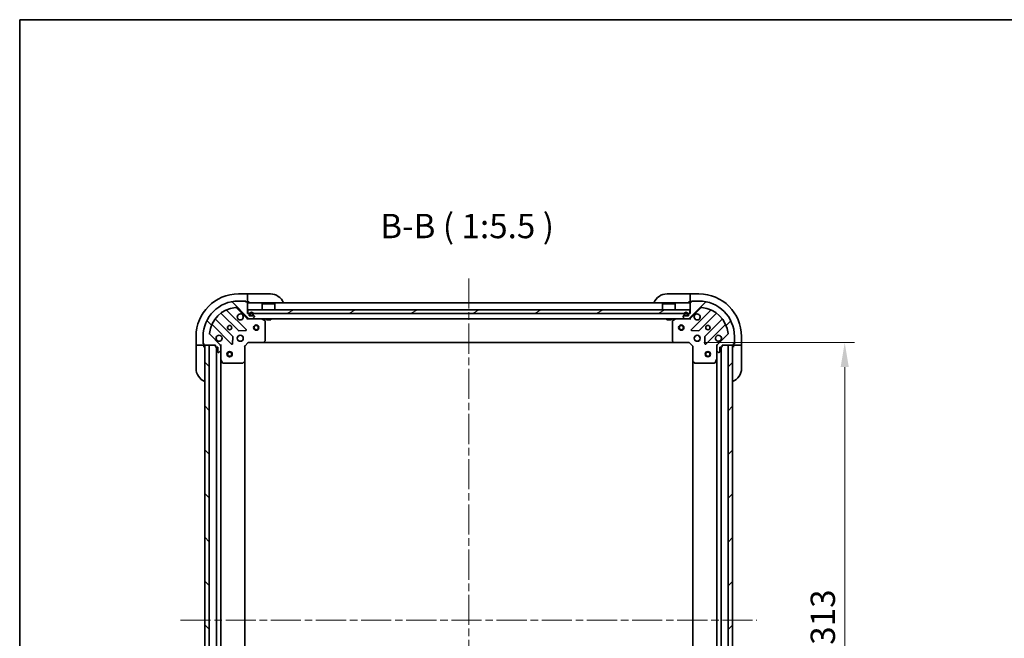
# Model space of a CAD drawing. Units: millimetres. Extents: x 43 to 8314, y 24 to 1570.
# Drawn here: x 1226 to 1782, y 1220 to 1570 of the extents above; entities that cross this region are included whole.
import ezdxf

# ---------------------------------------------------------------- set-up
doc = ezdxf.new("R2010")
doc.units = ezdxf.units.MM
doc.header["$LTSCALE"] = 3
doc.linetypes.add('CHAIN', pattern=[0.35429999999999995, 0.2362, -0.0295, 0.0591, -0.0295])
doc.layers.get('Defpoints').update_dxf_attribs({"lineweight": 25})
for name, color, linetype, lineweight in [('Border (ISO)', 7, 'Continuous', 35), ('Centerline (ISO)', 131, 'Continuous', 18), ('Dimension (ISO)', 7, 'Continuous', 18), ('Dimension (ISO) @ 1', 7, 'Continuous', 18), ('Hatch (ISO)', 1, 'Continuous', 18), ('Symbol (ISO)', 7, 'Continuous', 18), ('Visible (ISO)', 7, 'Continuous', 35)]:
    doc.layers.add(name, color=color, linetype=linetype, lineweight=lineweight)
doc.styles.add('Note Text (TK)', font='txt')
doc.dimstyles.new('Default - Method 1b (TK)', dxfattribs={"dimscale": 3, "dimtxt": 2.5, "dimasz": 2.5, "dimexe": 1, "dimexo": 1.499999999999999, "dimgap": 1, "dimtad": 1, "dimtoh": 1, "dimrnd": 1e-08, "dimdsep": 46, "dimtxsty": 'Note Text (TK)', "dimcen": 0.09, "dimdle": 5, "dimclrd": 100, "dimclre": 100, "dimclrt": 7, "dimadec": 1, "dimazin": 1, "dimtfac": 1, "dimtmove": 0, "dimatfit": 3, "dimfxl": 1, "dimtolj": 1, "dimlwd": -1, "dimlwe": -1, "dimarcsym": 0})
pattern_1 = [(45, (1146.75, -20.00000000000003), (-12.34785216647009, 12.34785216647009), [])]
pattern_2 = [(135.0002104591499, (1146.75, -20.00000000000003), (-12.34780681019313, -12.34789752258043), [])]

# ---------------------------------------------------------------- blocks, each defined once
blk = doc.blocks.new('図面枠 tk図枠')
at = {"layer": 'Border (ISO)'}
for q in [(405.4999999999999, 289), (14.50000000000001, 8.000000000000007)]:
    blk.add_line((14.49999999999999, 289), q, dxfattribs=at)
blk = doc.blocks.new('*D110')
at = {"layer": 'Defpoints', "color": 0}
for p in [(1604.548166837489, 1387.264041662134), (1604.548166837489, 1074.264041662134), (1692.343940040515, 1074.264041662134)]:
    blk.add_point(p, dxfattribs=at)
at = {"layer": 'Dimension (ISO)', "color": 100}
for p, q in [((1612.798166837489, 1387.264041662134), (1697.843940040514, 1387.264041662134)), ((1692.343940040515, 1373.514041662134), (1692.343940040515, 1088.014041662134)), ((1612.798166837489, 1074.264041662134), (1697.843940040514, 1074.264041662134))]:
    blk.add_line(p, q, dxfattribs=at)
for points in [[(1690.052273373848, 1373.514041662134), (1694.635606707181, 1373.514041662134), (1692.343940040515, 1387.264041662134)], [(1690.052273373848, 1088.014041662134), (1694.635606707181, 1088.014041662134), (1692.343940040515, 1074.264041662134)]]:
    blk.add_solid(points, dxfattribs=at)
at = {"layer": 'Dimension (ISO)', "color": 7, "insert": (1679.968940040514, 1216.779666662133), "char_height": 13.75, "attachment_point": 4, "rotation": 90, "style": 'Note Text (TK)'}
blk.add_mtext('\\A1;313', dxfattribs=at)

msp = doc.modelspace()

# ---------------------------------------------------------------- hatches: boundary and pattern name
at = {"layer": 'Hatch (ISO)'}
h = msp.add_hatch(dxfattribs=at)
h.set_pattern_fill('ANSI31', color=256, scale=139.7, angle=90.00021045915, style=0)
h.set_pattern_definition(pattern_2)
edge = h.paths.add_edge_path()
edge.add_line((1355.748166837489, 1403.764041662133), (1355.048166837488, 1403.764041662133))
edge.add_line((1355.048166837488, 1403.764041662133), (1355.048166837488, 1409.964041662133))
edge.add_ellipse((1354.748166837488, 1409.964041662133), major_axis=(-2.2e-15, 0.3000000000000035), ratio=1, start_angle=270.0000000000064, end_angle=359.9999999999996)
edge.add_line((1354.748166837488, 1410.264041662133), (1354.048166837489, 1410.264041662133))
edge.add_line((1354.048166837489, 1410.264041662133), (1354.048166837489, 1410.464041662133))
edge.add_ellipse((1353.748166837489, 1410.464041662133), major_axis=(-2.2e-15, 0.3000000000000003), ratio=1, start_angle=269.9999999999996, end_angle=359.9999999999996)
edge.add_line((1353.748166837489, 1410.764041662133), (1350.048166837489, 1410.764041662133))
edge.add_ellipse((1350.048166837489, 1390.764041662134), major_axis=(-20, -1.2e-15), ratio=1, start_angle=270, end_angle=360)
edge.add_line((1330.048166837489, 1390.764041662134), (1330.048166837489, 1387.064041662134))
edge.add_ellipse((1330.348166837488, 1387.064041662133), major_axis=(-2.2e-15, -0.299999999999998), ratio=1, start_angle=270.0000000000038, end_angle=360.0000000000004)
edge.add_line((1330.348166837488, 1386.764041662133), (1330.548166837488, 1386.764041662133))
edge.add_line((1330.548166837488, 1386.764041662133), (1330.548166837488, 1386.064041662133))
edge.add_ellipse((1330.848166837488, 1386.064041662133), major_axis=(1.1e-15, -0.3000000000000025), ratio=1, start_angle=269.9999999999998, end_angle=359.9999999999998)
edge.add_line((1330.848166837488, 1385.764041662133), (1337.048166837489, 1385.764041662133))
edge.add_line((1337.048166837489, 1385.764041662133), (1337.048166837489, 1385.064041662133))
edge.add_ellipse((1337.348166837488, 1385.064041662133), major_axis=(-3.3e-15, -0.2999999999999958), ratio=1, start_angle=270.0000000000006, end_angle=360.000000000004)
edge.add_line((1337.348166837488, 1384.764041662134), (1338.348166837488, 1384.764041662134))
edge.add_line((1338.348166837488, 1384.764041662134), (1338.348166837488, 1382.064041662133))
edge.add_ellipse((1338.648166837488, 1382.064041662133), major_axis=(2.2e-15, -0.3000000000000014), ratio=1, start_angle=270.0000000000029, end_angle=359.9999999999996)
edge.add_line((1338.648166837488, 1381.764041662133), (1338.841060056302, 1381.764041662133))
edge.add_ellipse((1338.841060056302, 1382.264041662133), major_axis=(0.5000000000000071, 3.4e-15), ratio=1, start_angle=269.9999999999996, end_angle=314.9999999999967)
edge.add_line((1339.194613446895, 1381.91048827154), (1339.901720228082, 1382.617595052727))
edge.add_ellipse((1339.548166837488, 1382.97114844332), major_axis=(0.3535533905932309, 0.3535533905932953), ratio=1, start_angle=269.9999999999991, end_angle=314.9999999999948)
edge.add_line((1340.048166837489, 1382.97114844332), (1340.048166837489, 1385.34982809976))
edge.add_ellipse((1339.048166837488, 1385.34982809976), major_axis=(-5.6e-15, 1.000000000000008), ratio=1, start_angle=269.9999999999997, end_angle=314.9999999999989)
edge.add_line((1339.755273618675, 1386.056934880947), (1333.777288839312, 1392.03491966031))
edge.add_ellipse((1334.130842229905, 1392.388473050903), major_axis=(-0.3535533905933057, 0.353553390593222), ratio=1, start_angle=39.17289348887169, end_angle=89.99999999999898, ccw=False)
edge.add_ellipse((1350.048166837489, 1390.764041662134), major_axis=(1.675194869668995, 16.41474100157036), ratio=1, start_angle=11.654213022238423, end_angle=90, ccw=False)
edge.add_ellipse((1348.423735448719, 1406.681366269717), major_axis=(0.4974163939869781, 0.0507634808990582), ratio=1, start_angle=39.17289348887232, end_angle=89.99999999999841, ccw=False)
edge.add_line((1348.777288839312, 1407.03491966031), (1354.755273618675, 1401.056934880947))
edge.add_ellipse((1355.462380399862, 1401.764041662134), major_axis=(0.7071067811865483, -0.7071067811865471), ratio=1, start_angle=270.0000000000007, end_angle=314.9999999999999)
edge.add_line((1355.462380399862, 1400.764041662133), (1357.841060056302, 1400.764041662133))
edge.add_ellipse((1357.841060056302, 1401.264041662133), major_axis=(0.4999999999999849, -6.6e-15), ratio=1, start_angle=270.0000000000007, end_angle=314.9999999999964)
edge.add_line((1358.194613446895, 1400.91048827154), (1358.901720228082, 1401.617595052727))
edge.add_ellipse((1358.548166837489, 1401.97114844332), major_axis=(0.3535533905932587, 0.3535533905932864), ratio=1, start_angle=270.0000000000006, end_angle=314.9999999999978)
edge.add_line((1359.048166837488, 1401.97114844332), (1359.048166837488, 1402.164041662133))
edge.add_ellipse((1358.748166837489, 1402.164041662133), major_axis=(-1.1e-15, 0.3000000000000025), ratio=1, start_angle=269.9999999999998, end_angle=359.9999999999998)
edge.add_line((1358.748166837489, 1402.464041662133), (1356.048166837489, 1402.464041662133))
edge.add_line((1356.048166837489, 1402.464041662133), (1356.048166837489, 1403.464041662133))
edge.add_ellipse((1355.748166837489, 1403.464041662133), major_axis=(4.4e-15, 0.2999999999999969), ratio=1, start_angle=270.0000000000076, end_angle=360.0000000000008)
h = msp.add_hatch(dxfattribs=at)
h.set_pattern_fill('ANSI31', color=256, scale=139.7, style=0)
h.set_pattern_definition(pattern_1)
edge = h.paths.add_edge_path()
edge.add_line((1623.048166837488, 1385.064041662134), (1623.048166837488, 1385.764041662133))
edge.add_line((1623.048166837488, 1385.764041662134), (1629.248166837489, 1385.764041662134))
edge.add_ellipse((1629.248166837488, 1386.064041662134), major_axis=(0.3000000000000035, 2.2e-15), ratio=1, start_angle=269.9999999999996, end_angle=359.9999999999996)
edge.add_line((1629.548166837488, 1386.064041662134), (1629.548166837488, 1386.764041662134))
edge.add_line((1629.548166837488, 1386.764041662133), (1629.748166837488, 1386.764041662133))
edge.add_ellipse((1629.748166837488, 1387.064041662134), major_axis=(0.3000000000000003, 2.2e-15), ratio=1, start_angle=269.9999999999962, end_angle=359.9999999999996)
edge.add_line((1630.048166837488, 1387.064041662134), (1630.048166837488, 1390.764041662134))
edge.add_ellipse((1610.048166837488, 1390.764041662134), major_axis=(-1.2e-15, 20), ratio=1, start_angle=270, end_angle=360)
edge.add_line((1610.048166837488, 1410.764041662133), (1606.348166837488, 1410.764041662133))
edge.add_ellipse((1606.348166837488, 1410.464041662133), major_axis=(-0.299999999999998, 2.2e-15), ratio=1, start_angle=270.0000000000004, end_angle=360.0000000000004)
edge.add_line((1606.048166837488, 1410.464041662133), (1606.048166837488, 1410.264041662134))
edge.add_line((1606.048166837488, 1410.264041662134), (1605.348166837488, 1410.264041662134))
edge.add_ellipse((1605.348166837488, 1409.964041662133), major_axis=(-0.3000000000000025, -1.1e-15), ratio=1, start_angle=269.9999999999998, end_angle=359.9999999999998)
edge.add_line((1605.048166837488, 1409.964041662133), (1605.048166837488, 1403.764041662133))
edge.add_line((1605.048166837488, 1403.764041662133), (1604.348166837488, 1403.764041662133))
edge.add_ellipse((1604.348166837488, 1403.464041662133), major_axis=(-0.2999999999999958, 3.3e-15), ratio=1, start_angle=270.0000000000006, end_angle=360.0000000000006)
edge.add_line((1604.048166837488, 1403.464041662133), (1604.048166837488, 1402.464041662134))
edge.add_line((1604.048166837488, 1402.464041662134), (1601.348166837488, 1402.464041662134))
edge.add_ellipse((1601.348166837488, 1402.164041662134), major_axis=(-0.3000000000000014, -2.2e-15), ratio=1, start_angle=270.0000000000029, end_angle=359.9999999999996)
edge.add_line((1601.048166837489, 1402.164041662134), (1601.048166837489, 1401.97114844332))
edge.add_ellipse((1601.548166837488, 1401.97114844332), major_axis=(3.4e-15, -0.5000000000000071), ratio=1, start_angle=269.9999999999996, end_angle=314.9999999999967)
edge.add_line((1601.194613446895, 1401.617595052727), (1601.901720228082, 1400.91048827154))
edge.add_ellipse((1602.255273618675, 1401.264041662134), major_axis=(0.3535533905932953, -0.3535533905932309), ratio=1, start_angle=269.9999999999991, end_angle=314.9999999999948)
edge.add_line((1602.255273618675, 1400.764041662134), (1604.633953275115, 1400.764041662134))
edge.add_ellipse((1604.633953275115, 1401.764041662134), major_axis=(1.000000000000008, 5.6e-15), ratio=1, start_angle=269.9999999999997, end_angle=314.9999999999997)
edge.add_line((1605.341060056302, 1401.056934880947), (1611.319044835665, 1407.03491966031))
edge.add_ellipse((1611.672598226258, 1406.681366269717), major_axis=(0.353553390593222, 0.3535533905933057), ratio=1, start_angle=39.1728934888738, end_angle=89.99999999999898, ccw=False)
edge.add_ellipse((1610.048166837488, 1390.764041662134), major_axis=(16.41474100157036, -1.675194869668995), ratio=1, start_angle=11.65421302223848, end_angle=90.00000000000023, ccw=False)
edge.add_ellipse((1625.965491445072, 1392.388473050903), major_axis=(0.0507634808990582, -0.4974163939869781), ratio=1, start_angle=39.17289348887232, end_angle=89.9999999999983, ccw=False)
edge.add_line((1626.319044835665, 1392.03491966031), (1620.341060056302, 1386.056934880947))
edge.add_ellipse((1621.048166837488, 1385.349828099761), major_axis=(-0.7071067811865471, -0.7071067811865483), ratio=1, start_angle=269.9999999999985, end_angle=314.9999999999999)
edge.add_line((1620.048166837488, 1385.349828099761), (1620.048166837488, 1382.97114844332))
edge.add_ellipse((1620.548166837488, 1382.97114844332), major_axis=(-6.6e-15, -0.4999999999999849), ratio=1, start_angle=270.0000000000007, end_angle=314.9999999999964)
edge.add_line((1620.194613446895, 1382.617595052727), (1620.901720228082, 1381.91048827154))
edge.add_ellipse((1621.255273618675, 1382.264041662133), major_axis=(0.3535533905932864, -0.3535533905932587), ratio=1, start_angle=270.0000000000006, end_angle=314.9999999999978)
edge.add_line((1621.255273618675, 1381.764041662133), (1621.448166837488, 1381.764041662133))
edge.add_ellipse((1621.448166837488, 1382.064041662133), major_axis=(0.3000000000000025, 1.1e-15), ratio=1, start_angle=269.9999999999998, end_angle=359.9999999999998)
edge.add_line((1621.748166837488, 1382.064041662133), (1621.748166837488, 1384.764041662134))
edge.add_line((1621.748166837488, 1384.764041662134), (1622.748166837488, 1384.764041662134))
edge.add_ellipse((1622.748166837488, 1385.064041662134), major_axis=(0.2999999999999969, -4.4e-15), ratio=1, start_angle=269.9999999999974, end_angle=360.0000000000008)
h = msp.add_hatch(dxfattribs=at)
h.set_pattern_fill('ANSI31', color=256, scale=139.7, angle=-14.99997778074499, style=0)
h.set_pattern_definition([(30.000022219255, (1146.75, -20.00000000000003), (-8.731255864673823, 15.12296522761323), [])])
h.paths.add_polyline_path([(1604.798166837488, 1403.764041662134), (1604.798166837488, 1405.764041662134), (1355.298166837488, 1405.764041662134), (1355.298166837488, 1403.764041662134)])
h = msp.add_hatch(dxfattribs=at)
h.set_pattern_fill('ANSI31', color=256, scale=139.7, angle=90.00021045915, style=0)
h.set_pattern_definition(pattern_2)
h.paths.add_polyline_path([(1331.048166837488, 1385.764041662133), (1331.048166837488, 1075.764041662133), (1333.548166837489, 1075.764041662133), (1333.548166837489, 1385.764041662133)])
h = msp.add_hatch(dxfattribs=at)
h.set_pattern_fill('ANSI31', color=256, scale=139.7, style=0)
h.set_pattern_definition(pattern_1)
h.paths.add_polyline_path([(1629.048166837488, 1075.764041662133), (1629.048166837487, 1385.764041662133), (1626.548166837487, 1385.764041662133), (1626.548166837488, 1075.764041662133)])

# ---------------------------------------------------------------- linework, layer by layer
at = {"layer": 'Centerline (ISO)', "linetype": 'CHAIN', "ltscale": 23.99096870422363}
for p, q in [((1480.048166837488, 1423.514041662133), (1480.048166837488, 1038.014041662133)), ((1317.298166837489, 1230.764041662133), (1642.798166837487, 1230.764041662134))]:
    msp.add_line(p, q, dxfattribs=at)
at = {"layer": 'Visible (ISO)'}
for p, q in [((1355.048166837487, 1414.764041662134), (1350.048166837487, 1414.764041662134)), ((1356.048166837488, 1414.764041662134), (1355.048166837487, 1414.764041662134)), ((1355.048166837487, 1414.764041662134), (1355.048166837487, 1414.617595052727)), ((1355.048166837487, 1412.910488271541), (1355.048166837487, 1414.617595052727)), ((1355.048166837487, 1412.910488271541), (1355.048166837487, 1412.556934880948)), ((1355.048166837487, 1410.264041662134), (1355.048166837487, 1412.556934880948)), ((1356.048166837488, 1414.764041662134), (1368.048166837487, 1414.764041662135)), ((1592.048166837489, 1414.764041662134), (1604.048166837489, 1414.764041662134)), ((1605.048166837489, 1414.764041662134), (1604.048166837489, 1414.764041662134)), ((1610.048166837489, 1414.764041662134), (1605.048166837489, 1414.764041662134)), ((1605.048166837489, 1414.617595052727), (1605.048166837489, 1414.764041662134)), ((1605.048166837489, 1414.617595052727), (1605.048166837489, 1412.910488271541)), ((1605.048166837489, 1412.556934880948), (1605.048166837489, 1412.910488271541)), ((1605.048166837489, 1412.556934880948), (1605.048166837489, 1410.264041662134)), ((1348.777288839312, 1407.03491966031), (1354.755273618675, 1401.056934880947)), ((1353.748166837489, 1410.764041662133), (1350.048166837489, 1410.764041662133)), ((1353.748166837489, 1410.764041662134), (1354.248166837487, 1410.764041662134)), ((1354.048166837489, 1410.264041662133), (1354.048166837489, 1410.464041662133)), ((1354.748166837488, 1410.264041662133), (1354.048166837489, 1410.264041662133)), ((1354.248166837487, 1410.764041662134), (1354.248166837487, 1410.264041662134)), ((1354.748166837488, 1410.264041662134), (1355.048166837487, 1410.264041662134)), ((1355.048166837488, 1410.264041662134), (1356.048166837488, 1410.264041662134)), ((1355.048166837488, 1403.764041662133), (1355.048166837488, 1409.964041662133)), ((1605.048166837488, 1409.764041662134), (1355.048166837488, 1409.764041662133)), ((1363.548166837488, 1409.264041662134), (1363.448166837488, 1409.164041662134)), ((1370.648166837488, 1409.164041662134), (1363.448166837488, 1409.164041662134)), ((1363.448166837488, 1405.764041662134), (1363.448166837488, 1409.164041662134)), ((1363.548166837488, 1409.264041662134), (1370.548166837488, 1409.264041662134)), ((1370.548166837488, 1409.264041662134), (1370.648166837488, 1409.164041662134)), ((1370.648166837488, 1405.764041662134), (1370.648166837488, 1409.164041662134)), ((1589.548166837488, 1409.264041662134), (1589.448166837488, 1409.164041662134)), ((1596.648166837488, 1409.164041662134), (1589.448166837488, 1409.164041662134)), ((1589.448166837488, 1405.764041662134), (1589.448166837488, 1409.164041662134)), ((1589.548166837488, 1409.264041662134), (1596.548166837488, 1409.264041662134)), ((1596.548166837488, 1409.264041662134), (1596.648166837488, 1409.164041662134)), ((1596.648166837488, 1405.764041662134), (1596.648166837488, 1409.164041662134)), ((1604.048166837489, 1410.264041662134), (1605.048166837489, 1410.264041662134)), ((1605.048166837489, 1410.264041662134), (1605.348166837488, 1410.264041662134)), ((1605.048166837488, 1409.964041662133), (1605.048166837488, 1403.764041662133)), ((1605.341060056302, 1401.056934880947), (1611.319044835665, 1407.03491966031)), ((1606.048166837488, 1410.264041662134), (1605.348166837488, 1410.264041662134)), ((1605.848166837489, 1410.264041662134), (1605.848166837489, 1410.764041662134)), ((1605.848166837489, 1410.764041662134), (1606.348166837488, 1410.764041662134)), ((1606.048166837488, 1410.464041662133), (1606.048166837488, 1410.264041662134)), ((1610.048166837488, 1410.764041662133), (1606.348166837488, 1410.764041662133)), ((1340.305643948749, 1403.756817082567), (1350.005079040127, 1394.05738199119)), ((1354.358990336465, 1394.653218163157), (1343.53564982604, 1405.476558673582)), ((1355.748166837489, 1403.764041662133), (1355.048166837488, 1403.764041662133)), ((1604.798166837488, 1405.764041662135), (1355.298166837488, 1405.764041662134)), ((1355.298166837488, 1405.764041662134), (1355.298166837488, 1403.764041662134)), ((1355.298166837488, 1403.764041662134), (1604.798166837488, 1403.764041662135)), ((1356.048166837489, 1402.464041662133), (1356.048166837489, 1403.464041662133)), ((1358.748166837489, 1402.464041662133), (1356.048166837489, 1402.464041662133)), ((1356.398166837488, 1403.464041662133), (1356.398166837488, 1402.964041662134)), ((1356.598166837488, 1403.464041662133), (1356.598166837488, 1402.964041662134)), ((1356.598166837488, 1402.964041662134), (1356.598166837488, 1403.464041662133)), ((1356.898166837489, 1402.664041662133), (1357.898166837489, 1402.664041662133)), ((1357.898166837489, 1402.664041662133), (1356.898166837489, 1402.664041662133)), ((1356.898166837489, 1402.464041662133), (1357.898166837489, 1402.464041662133)), ((1358.194613446895, 1400.91048827154), (1358.901720228082, 1401.617595052727)), ((1358.198166837489, 1402.964041662134), (1358.198166837489, 1403.464041662133)), ((1358.198166837489, 1403.464041662133), (1358.198166837489, 1402.964041662134)), ((1358.398166837489, 1402.964041662134), (1358.398166837489, 1403.464041662133)), ((1359.048166837488, 1401.97114844332), (1359.048166837488, 1402.164041662133)), ((1601.048166837489, 1402.164041662133), (1601.048166837489, 1401.97114844332)), ((1601.194613446895, 1401.617595052727), (1601.901720228081, 1400.91048827154)), ((1604.048166837488, 1402.464041662134), (1601.348166837488, 1402.464041662134)), ((1601.698166837488, 1403.464041662133), (1601.698166837488, 1402.964041662134)), ((1601.898166837488, 1403.464041662133), (1601.898166837488, 1402.964041662134)), ((1601.898166837488, 1402.964041662134), (1601.898166837488, 1403.464041662133)), ((1602.198166837488, 1402.664041662134), (1603.198166837488, 1402.664041662134)), ((1603.198166837488, 1402.664041662134), (1602.198166837488, 1402.664041662134)), ((1602.198166837488, 1402.464041662134), (1603.198166837488, 1402.464041662134)), ((1603.498166837488, 1402.964041662134), (1603.498166837488, 1403.464041662133)), ((1603.498166837488, 1403.464041662133), (1603.498166837488, 1402.964041662134)), ((1603.698166837488, 1402.964041662134), (1603.698166837488, 1403.464041662133)), ((1604.048166837488, 1403.464041662133), (1604.048166837488, 1402.464041662134)), ((1605.048166837488, 1403.764041662133), (1604.348166837488, 1403.764041662133)), ((1604.798166837488, 1403.764041662134), (1604.798166837488, 1405.764041662135)), ((1616.560683848937, 1405.476558673582), (1605.737343338512, 1394.653218163157)), ((1610.09125463485, 1394.05738199119), (1619.790689726227, 1403.756817082567)), ((1335.33564982604, 1397.276558673582), (1346.158990336465, 1386.453218163157)), ((1346.754826508433, 1390.807129459495), (1337.055391417055, 1400.506564550873)), ((1355.048166837488, 1400.853861941009), (1355.048166837488, 1400.764041662133)), ((1355.462380399862, 1400.764041662133), (1355.048166837488, 1400.764041662133)), ((1355.048166837488, 1400.413778944548), (1355.048166837488, 1400.763563325102)), ((1355.462380399862, 1400.764041662133), (1357.841060056302, 1400.764041662133)), ((1602.255273618674, 1400.764041662134), (1357.841060056302, 1400.764041662133)), ((1364.882330916138, 1399.846959622808), (1363.111510522889, 1400.732369819433)), ((1365.048166837488, 1388.382259738512), (1365.048166837488, 1399.578631465508)), ((1365.798166837488, 1400.764041662133), (1365.798166837488, 1400.164041662134)), ((1365.798166837488, 1400.164041662134), (1368.298166837488, 1400.164041662134)), ((1368.298166837488, 1400.764041662133), (1368.298166837488, 1400.164041662134)), ((1591.798166837488, 1400.764041662134), (1591.798166837488, 1400.164041662135)), ((1591.798166837488, 1400.164041662135), (1594.298166837488, 1400.164041662135)), ((1594.298166837488, 1400.764041662134), (1594.298166837488, 1400.164041662135)), ((1595.048166837488, 1399.578631465509), (1595.048166837488, 1388.382259738512)), ((1596.984823152088, 1400.732369819434), (1595.214002758838, 1399.846959622809)), ((1602.255273618675, 1400.764041662134), (1604.633953275115, 1400.764041662134)), ((1605.048166837488, 1400.764041662134), (1604.633953275115, 1400.764041662134)), ((1605.048166837488, 1400.764041662134), (1605.048166837488, 1400.853861941009)), ((1605.048166837488, 1400.413776122463), (1605.048166837488, 1400.763563325102)), ((1623.040942257922, 1400.506564550873), (1613.341507166544, 1390.807129459495)), ((1613.937343338512, 1386.453218163158), (1624.760683848936, 1397.276558673582)), ((1326.048166837489, 1390.764041662132), (1326.048166837489, 1385.764041662132)), ((1330.048166837489, 1390.764041662133), (1330.048166837489, 1387.064041662133)), ((1339.755273618675, 1386.056934880947), (1333.777288839312, 1392.03491966031)), ((1346.670836837295, 1386.652264381304), (1346.842408940551, 1390.58191160893)), ((1349.673394129002, 1390.764041662134), (1350.048166837489, 1390.764041662134)), ((1350.048166837489, 1391.13881437062), (1350.048166837489, 1390.764041662134)), ((1350.230296890692, 1393.969799559071), (1354.159944118318, 1394.141371662327)), ((1352.048166837488, 1391.13881437062), (1352.048166837488, 1390.764041662134)), ((1352.048166837488, 1390.764041662134), (1352.422939545975, 1390.764041662134)), ((1605.936389556658, 1394.141371662327), (1609.866036784285, 1393.969799559071)), ((1607.673394128999, 1390.764041662134), (1608.048166837486, 1390.764041662134)), ((1608.048166837488, 1391.13881437062), (1608.048166837488, 1390.764041662134)), ((1610.048166837488, 1391.13881437062), (1610.048166837488, 1390.764041662134)), ((1610.048166837486, 1390.764041662134), (1610.422939545973, 1390.764041662134)), ((1613.253924734426, 1390.58191160893), (1613.425496837682, 1386.652264381304)), ((1626.319044835665, 1392.03491966031), (1620.341060056302, 1386.056934880947)), ((1630.048166837488, 1387.064041662134), (1630.048166837488, 1390.764041662134)), ((1634.048166837488, 1385.764041662133), (1634.048166837488, 1390.764041662133)), ((1326.048166837489, 1385.764041662132), (1326.048166837489, 1384.764041662132)), ((1326.194613446896, 1385.764041662132), (1326.048166837489, 1385.764041662132)), ((1326.04816683749, 1372.764041662132), (1326.048166837489, 1384.764041662132)), ((1326.194613446896, 1385.764041662132), (1327.901720228082, 1385.764041662132)), ((1328.255273618675, 1385.764041662132), (1327.901720228082, 1385.764041662132)), ((1328.255273618675, 1385.764041662132), (1330.548166837489, 1385.764041662132)), ((1330.048166837489, 1386.564041662132), (1330.048166837489, 1387.064041662133)), ((1330.548166837489, 1386.564041662132), (1330.048166837489, 1386.564041662132)), ((1330.348166837488, 1386.764041662133), (1330.548166837488, 1386.764041662133)), ((1330.548166837488, 1386.764041662133), (1330.548166837488, 1386.064041662133)), ((1330.548166837489, 1385.764041662132), (1330.548166837489, 1386.064041662133)), ((1330.548166837489, 1384.764041662132), (1330.548166837489, 1385.764041662132)), ((1330.848166837488, 1385.764041662133), (1337.048166837489, 1385.764041662133)), ((1331.048166837488, 1385.764041662133), (1331.048166837488, 1075.764041662133)), ((1333.548166837489, 1385.764041662133), (1331.048166837488, 1385.764041662133)), ((1333.548166837489, 1075.764041662133), (1333.548166837489, 1385.764041662133)), ((1337.048166837489, 1385.764041662133), (1337.048166837489, 1385.064041662133)), ((1337.348166837488, 1384.764041662133), (1338.348166837488, 1384.764041662133)), ((1337.548166837488, 1076.764041662133), (1337.548166837488, 1384.764041662133)), ((1338.348166837488, 1384.764041662133), (1338.348166837488, 1382.064041662133)), ((1340.398432377159, 1385.764041662133), (1339.958346558613, 1385.764041662133)), ((1340.048166837489, 1385.764041662133), (1340.048166837489, 1385.34982809976)), ((1340.048166837489, 1382.97114844332), (1340.048166837489, 1385.34982809976)), ((1349.673394129002, 1388.764041662134), (1350.048166837489, 1388.764041662134)), ((1350.048166837489, 1388.764041662134), (1350.048166837489, 1388.389268953647)), ((1352.048166837488, 1388.764041662134), (1352.422939545975, 1388.764041662134)), ((1352.048166837488, 1388.764041662134), (1352.048166837488, 1388.389268953647)), ((1353.548166837488, 1385.264041662133), (1353.248166837488, 1385.388305730845)), ((1353.548166837488, 1385.264041662133), (1355.548166837488, 1387.264041662133)), ((1353.548166837488, 1376.827439127395), (1353.548166837488, 1385.264041662133)), ((1355.423902768777, 1387.564041662133), (1355.548166837488, 1387.264041662133)), ((1355.548166837488, 1387.264041662133), (1363.984769372227, 1387.264041662133)), ((1596.11156430275, 1387.264041662134), (1363.984769372227, 1387.264041662133)), ((1364.204122421222, 1387.359385267421), (1364.967519886483, 1388.1776033438)), ((1595.128813788493, 1388.1776033438), (1595.892211253755, 1387.359385267421)), ((1596.11156430275, 1387.264041662134), (1604.548166837488, 1387.264041662134)), ((1604.548166837488, 1387.264041662134), (1604.6724309062, 1387.564041662133)), ((1604.548166837488, 1387.264041662134), (1606.548166837488, 1385.264041662134)), ((1606.848166837488, 1385.388305730846), (1606.548166837488, 1385.264041662134)), ((1606.548166837488, 1385.264041662134), (1606.548166837488, 1376.827439127395)), ((1607.673394128999, 1388.764041662134), (1608.048166837486, 1388.764041662134)), ((1608.048166837488, 1388.764041662134), (1608.048166837488, 1388.389268953647)), ((1610.048166837486, 1388.764041662134), (1610.422939545973, 1388.764041662134)), ((1610.048166837488, 1388.764041662133), (1610.048166837488, 1388.389268953647)), ((1619.697904119902, 1385.764041662133), (1620.137987116364, 1385.764041662133)), ((1620.048166837488, 1385.34982809976), (1620.048166837488, 1385.764041662133)), ((1620.048166837488, 1385.349828099761), (1620.048166837488, 1382.97114844332)), ((1621.748166837488, 1382.064041662133), (1621.748166837488, 1384.764041662134)), ((1621.748166837488, 1384.764041662134), (1622.748166837488, 1384.764041662134)), ((1622.548166837487, 1384.764041662134), (1622.548166837488, 1076.764041662133)), ((1623.048166837488, 1385.064041662134), (1623.048166837488, 1385.764041662133)), ((1623.048166837488, 1385.764041662133), (1629.248166837488, 1385.764041662133)), ((1629.048166837487, 1385.764041662133), (1626.548166837487, 1385.764041662133)), ((1626.548166837487, 1385.764041662133), (1626.548166837487, 1075.764041662133)), ((1629.048166837488, 1075.764041662133), (1629.048166837487, 1385.764041662133)), ((1629.548166837488, 1386.064041662133), (1629.548166837488, 1386.764041662133)), ((1629.548166837488, 1386.764041662133), (1629.748166837488, 1386.764041662133)), ((1630.048166837488, 1386.564041662133), (1629.548166837488, 1386.564041662133)), ((1629.548166837488, 1386.064041662133), (1629.548166837488, 1385.764041662133)), ((1629.548166837488, 1385.764041662133), (1631.841060056301, 1385.764041662133)), ((1629.548166837488, 1385.764041662133), (1629.548166837488, 1384.764041662133)), ((1630.048166837488, 1387.064041662134), (1630.048166837488, 1386.564041662133)), ((1632.194613446895, 1385.764041662133), (1631.841060056301, 1385.764041662133)), ((1632.194613446895, 1385.764041662133), (1633.901720228081, 1385.764041662133)), ((1634.048166837488, 1385.764041662133), (1633.901720228081, 1385.764041662133)), ((1634.048166837488, 1384.764041662133), (1634.048166837488, 1385.764041662133)), ((1634.048166837488, 1384.764041662133), (1634.048166837487, 1372.764041662133)), ((1338.648166837488, 1381.764041662133), (1338.841060056302, 1381.764041662133)), ((1339.194613446895, 1381.91048827154), (1339.901720228082, 1382.617595052727)), ((1340.048166837489, 1382.97114844332), (1340.048166837489, 1377.834862055383)), ((1620.048166837488, 1377.834862055383), (1620.048166837488, 1382.97114844332)), ((1620.194613446895, 1382.617595052727), (1620.901720228081, 1381.91048827154)), ((1621.255273618675, 1381.764041662133), (1621.448166837488, 1381.764041662133)), ((1340.048166837488, 1083.693221268883), (1340.048166837488, 1377.834862055383)), ((1340.079838680188, 1377.700697976733), (1340.965248876814, 1375.929877583483)), ((1341.233577034113, 1375.764041662133), (1352.42994876111, 1375.764041662133)), ((1352.634605155822, 1375.844688613138), (1353.452823232201, 1376.6080860784)), ((1353.548166837488, 1084.700644196872), (1353.548166837488, 1376.827439127395)), ((1606.548166837487, 1376.827439127395), (1606.548166837488, 1084.700644196872)), ((1606.643510442776, 1376.6080860784), (1607.461728519155, 1375.844688613139)), ((1607.666384913867, 1375.764041662133), (1618.862756640863, 1375.764041662133)), ((1619.131084798163, 1375.929877583483), (1620.016494994788, 1377.700697976733)), ((1620.048166837487, 1377.834862055383), (1620.048166837487, 1083.693221268884))]:
    msp.add_line(p, q, dxfattribs=at)
for centre, radius in [((1345.048166837489, 1395.764041662133), 1.2295), ((1345.048166837487, 1395.764041662133), 1.193275), ((1360.048166837488, 1395.764041662133), 1.5), ((1360.048166837488, 1395.764041662133), 1.193275), ((1600.048166837488, 1395.764041662134), 1.5), ((1600.048166837488, 1395.764041662134), 1.193275), ((1615.048166837488, 1395.764041662133), 1.2295), ((1615.048166837489, 1395.764041662133), 1.193275), ((1351.048166837488, 1389.764041662133), 1.7), ((1609.048166837488, 1389.764041662133), 1.7), ((1345.048166837489, 1380.764041662133), 1.5), ((1345.048166837489, 1380.764041662133), 1.193275), ((1615.048166837487, 1380.764041662133), 1.5), ((1615.048166837487, 1380.764041662133), 1.193275)]:
    msp.add_circle(centre, radius, dxfattribs=at)
for centre, radius, start, end in [((1350.048166837489, 1390.764041662134), 24.00000000000017, 90, 180), ((1368.048166837488, 1406.764041662135), 8.000000000000057, 22.02431283704706, 90), ((1592.048166837489, 1406.764041662134), 8.000000000000012, 90, 157.9756871629552), ((1610.048166837488, 1390.764041662134), 24, 0, 90), ((1350.048166837489, 1390.764041662133), 20, 90, 180), ((1350.048166837489, 1390.764041662133), 16.50000000000001, 95.82710651111653, 174.172893488881), ((1348.423735448719, 1406.681366269717), 0.5000000000000001, 45.00000000000418, 95.82710651111653), ((1353.748166837489, 1410.464041662133), 0.3, 0, 90), ((1354.748166837488, 1409.964041662133), 0.3, 0, 90), ((1355.548166837488, 1410.264041662134), 0.5000000000000036, 180, 270), ((1604.548166837489, 1410.264041662134), 0.5, 270, 0), ((1605.348166837488, 1409.964041662133), 0.3, 90, 180), ((1606.348166837488, 1410.464041662133), 0.3, 90, 180), ((1610.048166837488, 1390.764041662134), 20, 0, 90), ((1611.672598226258, 1406.681366269717), 0.5000000000000002, 84.17289348887043, 134.9999999999958), ((1610.048166837488, 1390.764041662134), 16.50000000000001, 5.827106511119025, 84.17289348888346), ((1340.093511914393, 1403.544685048211), 0.3000000000000011, 45.0000000000059, 127.9144996875405), ((1343.747781860396, 1405.688690707938), 0.299999999999998, 112.8868583965121, 225.0000000000042), ((1351.048166837488, 1401.764041662134), 1.7, 62.49982881929889, 27.50017118070469), ((1355.462380399862, 1401.764041662134), 1, 225.0000000000069, 270), ((1355.748166837489, 1403.464041662133), 0.3, 0, 90), ((1357.398166837488, 1403.464041662133), 1.000000000000018, 0, 180), ((1356.898166837489, 1402.964041662134), 0.5000000000000095, 180, 270), ((1357.398166837488, 1403.464041662133), 0.8000000000000117, 0, 180), ((1357.398166837488, 1403.464041662133), 0.8000000000000149, 0, 180), ((1356.898166837489, 1402.964041662134), 0.3000000000000042, 180, 270), ((1356.898166837489, 1402.964041662134), 0.3000000000000056, 180, 270), ((1357.898166837488, 1402.964041662134), 0.3000000000000042, 270, 0), ((1357.898166837488, 1402.964041662134), 0.3000000000000056, 270, 0), ((1357.898166837488, 1402.964041662134), 0.5000000000000095, 270, 0), ((1358.748166837489, 1402.164041662133), 0.3, 0, 90), ((1358.548166837489, 1401.97114844332), 0.5000000000000001, 314.9999999999936, 0), ((1601.348166837488, 1402.164041662133), 0.3, 90, 180), ((1601.548166837488, 1401.97114844332), 0.5000000000000001, 180, 225.0000000000042), ((1602.698166837488, 1403.464041662133), 0.9999999999999992, 0, 180), ((1602.198166837488, 1402.964041662134), 0.5, 180, 270), ((1602.698166837488, 1403.464041662133), 0.7999999999999964, 0, 180), ((1602.698166837488, 1403.464041662133), 0.7999999999999994, 0, 180), ((1602.198166837488, 1402.964041662134), 0.2999999999999984, 180, 270), ((1602.198166837488, 1402.964041662134), 0.2999999999999998, 180, 270), ((1603.198166837488, 1402.964041662134), 0.2999999999999983, 270, 0), ((1603.198166837488, 1402.964041662134), 0.2999999999999998, 270, 0), ((1603.198166837488, 1402.964041662134), 0.5, 270, 0), ((1604.348166837488, 1403.464041662133), 0.3, 90, 180), ((1604.633953275115, 1401.764041662134), 1, 270, 314.9999999999936), ((1609.048166837488, 1401.764041662134), 1.7, 152.4998288192966, 117.5001711807005), ((1616.34855181458, 1405.688690707938), 0.299999999999998, 314.9999999999959, 67.1131416034879), ((1620.002821760583, 1403.544685048211), 0.2999999999999981, 52.08550031244641, 134.9999999999958), ((1335.123517791684, 1397.064426639226), 0.299999999999998, 45.00000000000762, 157.113141603479), ((1337.267523451411, 1400.718696585229), 0.2999999999999981, 142.0855003124462, 224.9999999999712), ((1357.841060056302, 1401.264041662133), 0.5000000000000001, 270, 314.9999999999924), ((1362.977346444238, 1400.464041662133), 0.3, 63.43494882291964, 90), ((1364.748166837489, 1399.578631465508), 0.3, 0, 63.43494882291964), ((1595.348166837488, 1399.578631465508), 0.300000000000002, 116.5650511770796, 180), ((1597.118987230738, 1400.464041662133), 0.3, 90, 116.5650511770646), ((1602.255273618675, 1401.264041662134), 0.5000000000000001, 225.0000000000082, 270), ((1622.828810223566, 1400.718696585229), 0.3000000000000011, 314.9999999999959, 37.91449968753698), ((1624.972815883293, 1397.064426639226), 0.299999999999998, 22.8868583964901, 134.999999999989), ((1334.130842229905, 1392.388473050903), 0.5000000000000002, 174.172893488887, 225.0000000000073), ((1339.048166837488, 1389.764041662133), 1.7, 242.4998288192997, 207.5001711807047), ((1346.542694474077, 1390.594997425139), 0.3, 357.4999999999881, 44.99999999999366), ((1350.217211074483, 1394.269514025545), 0.3, 225.0000000000059, 272.4999999999921), ((1354.146858302109, 1394.441086128801), 0.3, 272.4999999999921, 44.99999999997423), ((1605.949475372868, 1394.441086128802), 0.3, 134.9999999999958, 267.4999999999819), ((1609.879122600494, 1394.269514025546), 0.3, 267.500000000008, 315.0000000000275), ((1613.5536392009, 1390.594997425139), 0.3, 134.9999999999958, 182.4999999999748), ((1621.048166837488, 1389.764041662133), 1.7, 332.4998288192953, 297.5001711806999), ((1625.965491445072, 1392.388473050903), 0.5000000000000001, 314.9999999999746, 5.827106511112949), ((1330.348166837488, 1387.064041662133), 0.3, 180, 270), ((1330.848166837488, 1386.064041662133), 0.3, 180, 270), ((1330.548166837489, 1385.264041662132), 0.5000000000000036, 0, 90), ((1337.348166837488, 1385.064041662133), 0.3, 180, 270), ((1339.048166837488, 1385.34982809976), 1, 0, 45.00000000000575), ((1346.37112237082, 1386.665350197513), 0.3, 225.0000000000059, 357.5000000000255), ((1363.984769372227, 1387.564041662133), 0.3, 270, 316.9851427948014), ((1364.748166837489, 1388.382259738512), 0.2999999999999999, 316.9851427948014, 0), ((1595.348166837488, 1388.382259738512), 0.3, 180, 223.0148572051954), ((1596.11156430275, 1387.564041662133), 0.3, 223.0148572051954, 270.000000000013), ((1613.725211304156, 1386.665350197513), 0.3, 182.5000000000114, 314.9999999999959), ((1621.048166837488, 1385.34982809976), 1, 134.9999999999936, 180), ((1622.748166837488, 1385.064041662134), 0.3, 270, 0), ((1629.548166837488, 1385.264041662133), 0.5000000000000001, 90, 180), ((1629.248166837488, 1386.064041662133), 0.3, 270, 0), ((1629.748166837488, 1387.064041662134), 0.3, 270, 0), ((1338.648166837488, 1382.064041662133), 0.3, 180, 270), ((1338.841060056302, 1382.264041662133), 0.5000000000000001, 270, 314.9999999999936), ((1339.548166837488, 1382.97114844332), 0.5000000000000001, 314.9999999999945, 0), ((1620.548166837488, 1382.97114844332), 0.5000000000000001, 180, 225.0000000000042), ((1621.255273618675, 1382.264041662133), 0.5000000000000001, 225.0000000000082, 270.000000000013), ((1621.448166837488, 1382.064041662133), 0.3, 270, 0), ((1340.348166837489, 1377.834862055383), 0.3, 180, 206.5650511770523), ((1341.233577034113, 1376.064041662133), 0.300000000000002, 206.5650511770952, 270.000000000013), ((1352.42994876111, 1376.064041662133), 0.3, 270, 313.0148572051897), ((1353.248166837488, 1376.827439127395), 0.3, 313.0148572051865, 0), ((1606.848166837488, 1376.827439127395), 0.3, 180, 226.9851427948087), ((1607.666384913867, 1376.064041662133), 0.2999999999999999, 226.9851427948087, 270), ((1618.862756640863, 1376.064041662133), 0.3, 270, 333.4349488229047), ((1619.748166837488, 1377.834862055383), 0.3, 333.4349488229047, 0), ((1334.04816683749, 1372.764041662132), 8.000000000000066, 180, 247.9756871629585), ((1626.048166837488, 1372.764041662133), 8, 292.0243128370419, 0)]:
    msp.add_arc(centre, radius, start, end, dxfattribs=at)
for points, knots in [([(1351.833143985142, 1403.271957733293), (1351.987651186115, 1403.190950864402), (1352.131402329989, 1403.084969225667), (1352.369094401022, 1402.847277154634), (1352.475076039757, 1402.70352601076), (1352.556082908648, 1402.549018809787)], [0.2789125936271466, 0.2789125936271466, 0.2789125936271466, 0.2789125936271466, 0.3293346962055608, 0.3293346962055608, 0.3797567987839727, 0.3797567987839727, 0.3797567987839727, 0.3797567987839727]), ([(1607.540250766328, 1402.549018809787), (1607.621257635219, 1402.70352601076), (1607.727239273955, 1402.847277154634), (1607.964931344987, 1403.084969225667), (1608.108682488862, 1403.190950864402), (1608.263189689834, 1403.271957733293)], [0.2789125936271557, 0.2789125936271557, 0.2789125936271557, 0.2789125936271557, 0.32933469620557, 0.32933469620557, 0.3797567987839856, 0.3797567987839856, 0.3797567987839856, 0.3797567987839856]), ([(1338.263189689835, 1388.256125590974), (1338.108682488863, 1388.337132459865), (1337.964931344988, 1388.4431140986), (1337.727239273955, 1388.680806169632), (1337.62125763522, 1388.824557313507), (1337.540250766329, 1388.979064514479)], [0.2789125936271557, 0.2789125936271557, 0.2789125936271557, 0.2789125936271557, 0.32933469620557, 0.32933469620557, 0.3797567987839856, 0.3797567987839856, 0.3797567987839856, 0.3797567987839856]), ([(1622.556082908647, 1388.97906451448), (1622.475076039756, 1388.824557313507), (1622.369094401021, 1388.680806169633), (1622.131402329989, 1388.4431140986), (1621.987651186114, 1388.337132459865), (1621.833143985142, 1388.256125590974)], [0.2789125936271466, 0.2789125936271466, 0.2789125936271466, 0.2789125936271466, 0.3293346962055608, 0.3293346962055608, 0.3797567987839727, 0.3797567987839727, 0.3797567987839727, 0.3797567987839727])]:
    msp.add_open_spline(points, degree=3, knots=knots, dxfattribs=at)

# ---------------------------------------------------------------- block references
at = {"xscale": 5.5, "yscale": 5.5, "zscale": 5.5}
msp.add_blockref('図面枠 tk図枠', (1146.75, -20.00000000000003), dxfattribs=at)

# ---------------------------------------------------------------- texts
at = {"layer": 'Symbol (ISO)', "color": 7, "insert": (1430.057283018625, 1441.910683168636), "char_height": 13.75, "attachment_point": 7, "style": 'Note Text (TK)'}
msp.add_mtext('B-B ( 1:5.5 )', dxfattribs=at)

# ---------------------------------------------------------------- dimensions: what is measured, and where the dimension line sits
at = {"layer": 'Dimension (ISO) @ 1', "color": 100}
dim = msp.add_linear_dim(base=(1692.343940040515, 1074.264041662134), p1=(1604.548166837488, 1387.264041662134), p2=(1604.548166837488, 1074.264041662133), angle=90, dimstyle='Default - Method 1b (TK)', override={"dimscale": 1, "dimtxt": 13.75, "dimasz": 13.75, "dimexe": 5.5, "dimexo": 8.249999999999998, "dimgap": 5.5, "dimtoh": 0, "dimdec": 2, "dimcen": 0.4950000000000001, "dimtol": 0, "dimlim": 0, "dimtp": 0, "dimtm": 0, "dimtdec": 2, "dimtix": 0, "dimtofl": 0, "dimtmove": 0, "dimatfit": 1}, dxfattribs=at)
dim.commit()
dim.dimension.update_dxf_attribs({"geometry": '*D110', "text_midpoint": (1692.343940040515, 1230.764041662134), "dimtype": 128})

doc.saveas('drawing.dxf')
